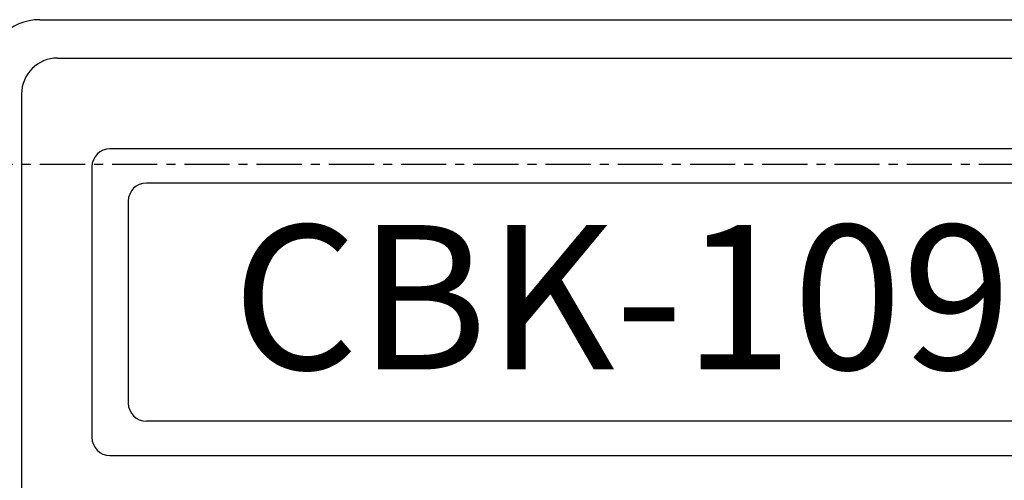
# Model space of a CAD drawing. Units: inches. Extents: x 22 to 282, y 14 to 146.
# Drawn here: x 95 to 122, y 108 to 120 of the extents above; entities that cross this region are included whole.
import ezdxf

# ---------------------------------------------------------------- set-up
doc = ezdxf.new("R2010")
doc.units = ezdxf.units.IN
doc.header["$MEASUREMENT"] = 0
doc.linetypes.add('CENTER', pattern=[2, 1.25, -0.25, 0.25, -0.25])
for name, color, linetype in [('ITTEN', 1, 'CENTER'), ('JISSEN', 7, 'Continuous'), ('SAISEN', 4, 'Continuous'), ('SUNPOU', 3, 'Continuous')]:
    doc.layers.add(name, color=color, linetype=linetype)
doc.styles.add('K', font='simplex.shx', dxfattribs={"bigfont": 'bigfont.shx'})

# ---------------------------------------------------------------- blocks, each defined once
blk = doc.blocks.new('ケース')
at = {"layer": 'JISSEN'}
blk.add_line((140.95, 247.471), (236.7, 247.471), dxfattribs=at)
blk.add_arc((140.95, 245.971), 1.5, 90, 180, dxfattribs=at)
blk = doc.blocks.new('YJYJJERR')
at = {"layer": 'JISSEN'}
for p, q in [((210.891, 308.575), (170.891, 308.575)), ((170.391, 308.075), (170.391, 300.575)), ((170.891, 300.075), (210.891, 300.075))]:
    blk.add_line(p, q, dxfattribs=at)
for centre, start, end in [((170.891, 308.075), 90, 180), ((170.891, 300.575), 180, 270)]:
    blk.add_arc(centre, 0.5, start, end, dxfattribs=at)
at = {"layer": 'SUNPOU'}
for p, q in [((209.897, 307.625), (171.898, 307.625)), ((171.398, 307.125), (171.398, 301.527)), ((209.888, 301.027), (171.898, 301.027))]:
    blk.add_line(p, q, dxfattribs=at)
for centre, start, end in [((171.898, 307.125), 90, 180), ((171.898, 301.527), 180, 270)]:
    blk.add_arc(centre, 0.5, start, end, dxfattribs=at)
at = {"layer": 'JISSEN', "color": 6, "style": 'K'}
blk.add_text('CBK-109FN', height=4, dxfattribs=at).set_placement((174.28, 302.46))
blk = doc.blocks.new('CBK-109\u3000シール1')
at = {"layer": 'JISSEN'}
for p, q in [((-183.757, 148.174), (-89.007, 148.174)), ((-184.757, 147.174), (-184.757, 121.174))]:
    blk.add_line(p, q, dxfattribs=at)
blk.add_arc((-183.757, 147.174), 1, 90, 180, dxfattribs=at)
at = {"layer": 'SAISEN'}
blk.add_blockref('YJYJJERR', (-353.199, -162.915), dxfattribs=at)

msp = doc.modelspace()

# ---------------------------------------------------------------- linework, layer by layer
at = {"layer": 'ITTEN'}
msp.add_line((87.69, 116.276), (219.316, 116.276), dxfattribs=at)

# ---------------------------------------------------------------- block references
at = {"layer": 'SAISEN'}
for name, p in [('ケース', (-45.26, -127.195)), ('CBK-109\u3000シール1', (279.937, -28.96))]:
    msp.add_blockref(name, p, dxfattribs=at)

doc.saveas('drawing.dxf')
